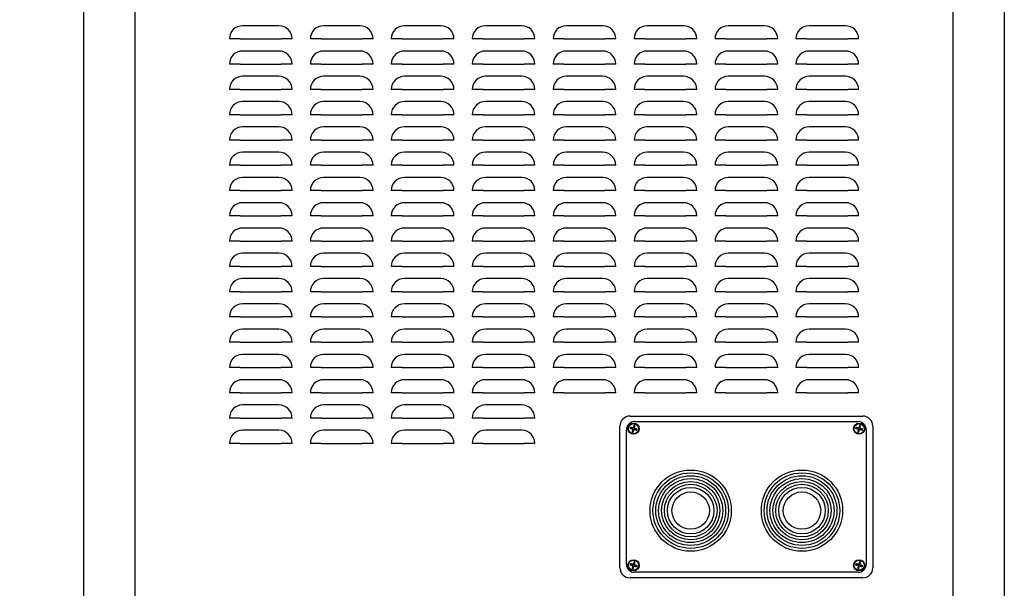
# Model space of a CAD drawing. Extents: x -1680 to 5540, y 4164 to 8974.
# Drawn here: x 1662 to 2635, y 7402 to 7964 of the extents above; entities that cross this region are included whole.
import ezdxf

# ---------------------------------------------------------------- set-up
doc = ezdxf.new("R2010")
doc.units = 0
doc.header["$LTSCALE"] = 10
doc.header["$MEASUREMENT"] = 0
doc.layers.get('0').update_dxf_attribs({"color": 40, "linetype": 'CONTINUOUS'})
doc.layers.get('DEFPOINTS').update_dxf_attribs({"linetype": 'CONTINUOUS'})
doc.layers.add('1', color=7, linetype='CONTINUOUS')
doc.layers.add('5', color=4, linetype='CONTINUOUS')
doc.styles.add('ROMANS', font='romans.shx', dxfattribs={"height": 50})
doc.dimstyles.new('ROMANS', dxfattribs={"dimtxt": 50, "dimasz": 50, "dimexe": 30, "dimexo": 30, "dimgap": 20, "dimtad": 1, "dimdec": 1, "dimdsep": 46, "dimtxsty": 'ROMANS', "dimcen": -6.5, "dimclrd": 4, "dimclre": 4, "dimclrt": 2, "dimadec": 0, "dimazin": 0, "dimtfac": 0.625, "dimtdec": 4, "dimtmove": 0, "dimatfit": 3, "dimfxl": 1, "dimtvp": 0.8, "dimtolj": 1, "dimtzin": 0, "dimarcsym": 0})

# ---------------------------------------------------------------- blocks, each defined once
blk = doc.blocks.new('*D18')
at = {"color": 4, "linetype": 'ByBlock', "transparency": 16777216}
for p, q in [((973.18, 3854.04), (816.33, 3854.04)), ((846.33, 3804.04), (846.33, 2763.54)), ((933.58, 2713.54), (816.33, 2713.54))]:
    blk.add_line(p, q, dxfattribs=at)
for points in [[(837.99, 3804.04), (854.66, 3804.04), (846.33, 3854.04)], [(837.99, 2763.54), (854.66, 2763.54), (846.33, 2713.54)]]:
    blk.add_solid(points, dxfattribs=at)
at = {"layer": 'DEFPOINTS', "color": 0, "linetype": 'ByBlock', "transparency": 16777216}
for p in [(1003.18, 3854.04), (846.33, 2713.54), (963.58, 2713.54)]:
    blk.add_point(p, dxfattribs=at)
at = {"color": 2, "linetype": 'ByBlock', "transparency": 16777216, "insert": (801.33, 3283.79), "char_height": 50, "attachment_point": 5, "rotation": 90, "style": 'ROMANS'}
blk.add_mtext('\\A1;1140.5', dxfattribs=at)

msp = doc.modelspace()

# ---------------------------------------------------------------- linework, layer by layer
at = {"layer": '1'}
for p, q in [((1725.2, 7276.86), (1725.2, 8334.86)), ((1775.7, 8334.86), (1775.7, 7278.36)), ((2584.7, 7278.86), (2584.7, 8334.86)), ((2635.2, 8334.86), (2635.2, 7276.86)), ((1918.2, 7957.83), (1882.2, 7957.83)), ((1998.2, 7957.83), (1962.2, 7957.83)), ((2078.2, 7957.83), (2042.2, 7957.83)), ((2158.2, 7957.83), (2122.2, 7957.83)), ((2238.2, 7957.83), (2202.2, 7957.83)), ((2318.2, 7957.83), (2282.2, 7957.83)), ((2398.2, 7957.83), (2362.2, 7957.83)), ((2478.2, 7957.83), (2442.2, 7957.83)), ((1879.95, 7944.86), (1869.22, 7944.86)), ((1879.95, 7944.86), (1920.45, 7944.86)), ((1931.18, 7944.86), (1920.45, 7944.86)), ((1959.95, 7944.86), (1949.22, 7944.86)), ((1959.95, 7944.86), (2000.45, 7944.86)), ((2011.18, 7944.86), (2000.45, 7944.86)), ((2039.95, 7944.86), (2029.22, 7944.86)), ((2039.95, 7944.86), (2080.45, 7944.86)), ((2091.18, 7944.86), (2080.45, 7944.86)), ((2119.95, 7944.86), (2109.22, 7944.86)), ((2119.95, 7944.86), (2160.45, 7944.86)), ((2171.18, 7944.86), (2160.45, 7944.86)), ((2199.95, 7944.86), (2189.22, 7944.86)), ((2199.95, 7944.86), (2240.45, 7944.86)), ((2251.18, 7944.86), (2240.45, 7944.86)), ((2279.95, 7944.86), (2269.22, 7944.86)), ((2279.95, 7944.86), (2320.45, 7944.86)), ((2331.18, 7944.86), (2320.45, 7944.86)), ((2359.95, 7944.86), (2349.22, 7944.86)), ((2359.95, 7944.86), (2400.45, 7944.86)), ((2411.18, 7944.86), (2400.45, 7944.86)), ((2439.95, 7944.86), (2429.22, 7944.86)), ((2439.95, 7944.86), (2480.45, 7944.86)), ((2491.18, 7944.86), (2480.45, 7944.86)), ((1918.2, 7932.83), (1882.2, 7932.83)), ((1998.2, 7932.83), (1962.2, 7932.83)), ((2078.2, 7932.83), (2042.2, 7932.83)), ((2158.2, 7932.83), (2122.2, 7932.83)), ((2238.2, 7932.83), (2202.2, 7932.83)), ((2318.2, 7932.83), (2282.2, 7932.83)), ((2398.2, 7932.83), (2362.2, 7932.83)), ((2478.2, 7932.83), (2442.2, 7932.83)), ((1879.95, 7919.86), (1869.22, 7919.86)), ((1879.95, 7919.86), (1920.45, 7919.86)), ((1931.18, 7919.86), (1920.45, 7919.86)), ((1959.95, 7919.86), (1949.22, 7919.86)), ((1959.95, 7919.86), (2000.45, 7919.86)), ((2011.18, 7919.86), (2000.45, 7919.86)), ((2039.95, 7919.86), (2029.22, 7919.86)), ((2039.95, 7919.86), (2080.45, 7919.86)), ((2091.18, 7919.86), (2080.45, 7919.86)), ((2119.95, 7919.86), (2109.22, 7919.86)), ((2119.95, 7919.86), (2160.45, 7919.86)), ((2171.18, 7919.86), (2160.45, 7919.86)), ((2199.95, 7919.86), (2189.22, 7919.86)), ((2199.95, 7919.86), (2240.45, 7919.86)), ((2251.18, 7919.86), (2240.45, 7919.86)), ((2279.95, 7919.86), (2269.22, 7919.86)), ((2279.95, 7919.86), (2320.45, 7919.86)), ((2331.18, 7919.86), (2320.45, 7919.86)), ((2359.95, 7919.86), (2349.22, 7919.86)), ((2359.95, 7919.86), (2400.45, 7919.86)), ((2411.18, 7919.86), (2400.45, 7919.86)), ((2439.95, 7919.86), (2429.22, 7919.86)), ((2439.95, 7919.86), (2480.45, 7919.86)), ((2491.18, 7919.86), (2480.45, 7919.86)), ((1918.2, 7907.83), (1882.2, 7907.83)), ((1998.2, 7907.83), (1962.2, 7907.83)), ((2078.2, 7907.83), (2042.2, 7907.83)), ((2158.2, 7907.83), (2122.2, 7907.83)), ((2238.2, 7907.83), (2202.2, 7907.83)), ((2318.2, 7907.83), (2282.2, 7907.83)), ((2398.2, 7907.83), (2362.2, 7907.83)), ((2478.2, 7907.83), (2442.2, 7907.83)), ((1879.95, 7894.86), (1869.22, 7894.86)), ((1879.95, 7894.86), (1920.45, 7894.86)), ((1931.18, 7894.86), (1920.45, 7894.86)), ((1959.95, 7894.86), (1949.22, 7894.86)), ((1959.95, 7894.86), (2000.45, 7894.86)), ((2011.18, 7894.86), (2000.45, 7894.86)), ((2039.95, 7894.86), (2029.22, 7894.86)), ((2039.95, 7894.86), (2080.45, 7894.86)), ((2091.18, 7894.86), (2080.45, 7894.86)), ((2119.95, 7894.86), (2109.22, 7894.86)), ((2119.95, 7894.86), (2160.45, 7894.86)), ((2171.18, 7894.86), (2160.45, 7894.86)), ((2199.95, 7894.86), (2189.22, 7894.86)), ((2199.95, 7894.86), (2240.45, 7894.86)), ((2251.18, 7894.86), (2240.45, 7894.86)), ((2279.95, 7894.86), (2269.22, 7894.86)), ((2279.95, 7894.86), (2320.45, 7894.86)), ((2331.18, 7894.86), (2320.45, 7894.86)), ((2359.95, 7894.86), (2349.22, 7894.86)), ((2359.95, 7894.86), (2400.45, 7894.86)), ((2411.18, 7894.86), (2400.45, 7894.86)), ((2439.95, 7894.86), (2429.22, 7894.86)), ((2439.95, 7894.86), (2480.45, 7894.86)), ((2491.18, 7894.86), (2480.45, 7894.86)), ((1918.2, 7882.83), (1882.2, 7882.83)), ((1998.2, 7882.83), (1962.2, 7882.83)), ((2078.2, 7882.83), (2042.2, 7882.83)), ((2158.2, 7882.83), (2122.2, 7882.83)), ((2238.2, 7882.83), (2202.2, 7882.83)), ((2318.2, 7882.83), (2282.2, 7882.83)), ((2398.2, 7882.83), (2362.2, 7882.83)), ((2478.2, 7882.83), (2442.2, 7882.83)), ((1879.95, 7869.86), (1869.22, 7869.86)), ((1879.95, 7869.86), (1920.45, 7869.86)), ((1931.18, 7869.86), (1920.45, 7869.86)), ((1959.95, 7869.86), (1949.22, 7869.86)), ((1959.95, 7869.86), (2000.45, 7869.86)), ((2011.18, 7869.86), (2000.45, 7869.86)), ((2039.95, 7869.86), (2029.22, 7869.86)), ((2039.95, 7869.86), (2080.45, 7869.86)), ((2091.18, 7869.86), (2080.45, 7869.86)), ((2119.95, 7869.86), (2109.22, 7869.86)), ((2119.95, 7869.86), (2160.45, 7869.86)), ((2171.18, 7869.86), (2160.45, 7869.86)), ((2199.95, 7869.86), (2189.22, 7869.86)), ((2199.95, 7869.86), (2240.45, 7869.86)), ((2251.18, 7869.86), (2240.45, 7869.86)), ((2279.95, 7869.86), (2269.22, 7869.86)), ((2279.95, 7869.86), (2320.45, 7869.86)), ((2331.18, 7869.86), (2320.45, 7869.86)), ((2359.95, 7869.86), (2349.22, 7869.86)), ((2359.95, 7869.86), (2400.45, 7869.86)), ((2411.18, 7869.86), (2400.45, 7869.86)), ((2439.95, 7869.86), (2429.22, 7869.86)), ((2439.95, 7869.86), (2480.45, 7869.86)), ((2491.18, 7869.86), (2480.45, 7869.86)), ((1918.2, 7857.83), (1882.2, 7857.83)), ((1998.2, 7857.83), (1962.2, 7857.83)), ((2078.2, 7857.83), (2042.2, 7857.83)), ((2158.2, 7857.83), (2122.2, 7857.83)), ((2238.2, 7857.83), (2202.2, 7857.83)), ((2318.2, 7857.83), (2282.2, 7857.83)), ((2398.2, 7857.83), (2362.2, 7857.83)), ((2478.2, 7857.83), (2442.2, 7857.83)), ((1879.95, 7844.86), (1869.22, 7844.86)), ((1879.95, 7844.86), (1920.45, 7844.86)), ((1931.18, 7844.86), (1920.45, 7844.86)), ((1959.95, 7844.86), (1949.22, 7844.86)), ((1959.95, 7844.86), (2000.45, 7844.86)), ((2011.18, 7844.86), (2000.45, 7844.86)), ((2039.95, 7844.86), (2029.22, 7844.86)), ((2039.95, 7844.86), (2080.45, 7844.86)), ((2091.18, 7844.86), (2080.45, 7844.86)), ((2119.95, 7844.86), (2109.22, 7844.86)), ((2119.95, 7844.86), (2160.45, 7844.86)), ((2171.18, 7844.86), (2160.45, 7844.86)), ((2199.95, 7844.86), (2189.22, 7844.86)), ((2199.95, 7844.86), (2240.45, 7844.86)), ((2251.18, 7844.86), (2240.45, 7844.86)), ((2279.95, 7844.86), (2269.22, 7844.86)), ((2279.95, 7844.86), (2320.45, 7844.86)), ((2331.18, 7844.86), (2320.45, 7844.86)), ((2359.95, 7844.86), (2349.22, 7844.86)), ((2359.95, 7844.86), (2400.45, 7844.86)), ((2411.18, 7844.86), (2400.45, 7844.86)), ((2439.95, 7844.86), (2429.22, 7844.86)), ((2439.95, 7844.86), (2480.45, 7844.86)), ((2491.18, 7844.86), (2480.45, 7844.86)), ((1918.2, 7832.83), (1882.2, 7832.83)), ((1998.2, 7832.83), (1962.2, 7832.83)), ((2078.2, 7832.83), (2042.2, 7832.83)), ((2158.2, 7832.83), (2122.2, 7832.83)), ((2238.2, 7832.83), (2202.2, 7832.83)), ((2318.2, 7832.83), (2282.2, 7832.83)), ((2398.2, 7832.83), (2362.2, 7832.83)), ((2478.2, 7832.83), (2442.2, 7832.83)), ((1879.95, 7819.86), (1869.22, 7819.86)), ((1879.95, 7819.86), (1920.45, 7819.86)), ((1931.18, 7819.86), (1920.45, 7819.86)), ((1959.95, 7819.86), (1949.22, 7819.86)), ((1959.95, 7819.86), (2000.45, 7819.86)), ((2011.18, 7819.86), (2000.45, 7819.86)), ((2039.95, 7819.86), (2029.22, 7819.86)), ((2039.95, 7819.86), (2080.45, 7819.86)), ((2091.18, 7819.86), (2080.45, 7819.86)), ((2119.95, 7819.86), (2109.22, 7819.86)), ((2119.95, 7819.86), (2160.45, 7819.86)), ((2171.18, 7819.86), (2160.45, 7819.86)), ((2199.95, 7819.86), (2189.22, 7819.86)), ((2199.95, 7819.86), (2240.45, 7819.86)), ((2251.18, 7819.86), (2240.45, 7819.86)), ((2279.95, 7819.86), (2269.22, 7819.86)), ((2279.95, 7819.86), (2320.45, 7819.86)), ((2331.18, 7819.86), (2320.45, 7819.86)), ((2359.95, 7819.86), (2349.22, 7819.86)), ((2359.95, 7819.86), (2400.45, 7819.86)), ((2411.18, 7819.86), (2400.45, 7819.86)), ((2439.95, 7819.86), (2429.22, 7819.86)), ((2439.95, 7819.86), (2480.45, 7819.86)), ((2491.18, 7819.86), (2480.45, 7819.86)), ((1918.2, 7807.83), (1882.2, 7807.83)), ((1998.2, 7807.83), (1962.2, 7807.83)), ((2078.2, 7807.83), (2042.2, 7807.83)), ((2158.2, 7807.83), (2122.2, 7807.83)), ((2238.2, 7807.83), (2202.2, 7807.83)), ((2318.2, 7807.83), (2282.2, 7807.83)), ((2398.2, 7807.83), (2362.2, 7807.83)), ((2478.2, 7807.83), (2442.2, 7807.83)), ((1879.95, 7794.86), (1869.22, 7794.86)), ((1879.95, 7794.86), (1920.45, 7794.86)), ((1931.18, 7794.86), (1920.45, 7794.86)), ((1959.95, 7794.86), (1949.22, 7794.86)), ((1959.95, 7794.86), (2000.45, 7794.86)), ((2011.18, 7794.86), (2000.45, 7794.86)), ((2039.95, 7794.86), (2029.22, 7794.86)), ((2039.95, 7794.86), (2080.45, 7794.86)), ((2091.18, 7794.86), (2080.45, 7794.86)), ((2119.95, 7794.86), (2109.22, 7794.86)), ((2119.95, 7794.86), (2160.45, 7794.86)), ((2171.18, 7794.86), (2160.45, 7794.86)), ((2199.95, 7794.86), (2189.22, 7794.86)), ((2199.95, 7794.86), (2240.45, 7794.86)), ((2251.18, 7794.86), (2240.45, 7794.86)), ((2279.95, 7794.86), (2269.22, 7794.86)), ((2279.95, 7794.86), (2320.45, 7794.86)), ((2331.18, 7794.86), (2320.45, 7794.86)), ((2359.95, 7794.86), (2349.22, 7794.86)), ((2359.95, 7794.86), (2400.45, 7794.86)), ((2411.18, 7794.86), (2400.45, 7794.86)), ((2439.95, 7794.86), (2429.22, 7794.86)), ((2439.95, 7794.86), (2480.45, 7794.86)), ((2491.18, 7794.86), (2480.45, 7794.86)), ((1918.2, 7782.83), (1882.2, 7782.83)), ((1998.2, 7782.83), (1962.2, 7782.83)), ((2078.2, 7782.83), (2042.2, 7782.83)), ((2158.2, 7782.83), (2122.2, 7782.83)), ((2238.2, 7782.83), (2202.2, 7782.83)), ((2318.2, 7782.83), (2282.2, 7782.83)), ((2398.2, 7782.83), (2362.2, 7782.83)), ((2478.2, 7782.83), (2442.2, 7782.83)), ((1879.95, 7769.86), (1869.22, 7769.86)), ((1879.95, 7769.86), (1920.45, 7769.86)), ((1931.18, 7769.86), (1920.45, 7769.86)), ((1959.95, 7769.86), (1949.22, 7769.86)), ((1959.95, 7769.86), (2000.45, 7769.86)), ((2011.18, 7769.86), (2000.45, 7769.86)), ((2039.95, 7769.86), (2029.22, 7769.86)), ((2039.95, 7769.86), (2080.45, 7769.86)), ((2091.18, 7769.86), (2080.45, 7769.86)), ((2119.95, 7769.86), (2109.22, 7769.86)), ((2119.95, 7769.86), (2160.45, 7769.86)), ((2171.18, 7769.86), (2160.45, 7769.86)), ((2199.95, 7769.86), (2189.22, 7769.86)), ((2199.95, 7769.86), (2240.45, 7769.86)), ((2251.18, 7769.86), (2240.45, 7769.86)), ((2279.95, 7769.86), (2269.22, 7769.86)), ((2279.95, 7769.86), (2320.45, 7769.86)), ((2331.18, 7769.86), (2320.45, 7769.86)), ((2359.95, 7769.86), (2349.22, 7769.86)), ((2359.95, 7769.86), (2400.45, 7769.86)), ((2411.18, 7769.86), (2400.45, 7769.86)), ((2439.95, 7769.86), (2429.22, 7769.86)), ((2439.95, 7769.86), (2480.45, 7769.86)), ((2491.18, 7769.86), (2480.45, 7769.86)), ((1918.2, 7757.83), (1882.2, 7757.83)), ((1998.2, 7757.83), (1962.2, 7757.83)), ((2078.2, 7757.83), (2042.2, 7757.83)), ((2158.2, 7757.83), (2122.2, 7757.83)), ((2238.2, 7757.83), (2202.2, 7757.83)), ((2318.2, 7757.83), (2282.2, 7757.83)), ((2398.2, 7757.83), (2362.2, 7757.83)), ((2478.2, 7757.83), (2442.2, 7757.83)), ((1879.95, 7744.86), (1869.22, 7744.86)), ((1879.95, 7744.86), (1920.45, 7744.86)), ((1931.18, 7744.86), (1920.45, 7744.86)), ((1959.95, 7744.86), (1949.22, 7744.86)), ((1959.95, 7744.86), (2000.45, 7744.86)), ((2011.18, 7744.86), (2000.45, 7744.86)), ((2039.95, 7744.86), (2029.22, 7744.86)), ((2039.95, 7744.86), (2080.45, 7744.86)), ((2091.18, 7744.86), (2080.45, 7744.86)), ((2119.95, 7744.86), (2109.22, 7744.86)), ((2119.95, 7744.86), (2160.45, 7744.86)), ((2171.18, 7744.86), (2160.45, 7744.86)), ((2199.95, 7744.86), (2189.22, 7744.86)), ((2199.95, 7744.86), (2240.45, 7744.86)), ((2251.18, 7744.86), (2240.45, 7744.86)), ((2279.95, 7744.86), (2269.22, 7744.86)), ((2279.95, 7744.86), (2320.45, 7744.86)), ((2331.18, 7744.86), (2320.45, 7744.86)), ((2359.95, 7744.86), (2349.22, 7744.86)), ((2359.95, 7744.86), (2400.45, 7744.86)), ((2411.18, 7744.86), (2400.45, 7744.86)), ((2439.95, 7744.86), (2429.22, 7744.86)), ((2439.95, 7744.86), (2480.45, 7744.86)), ((2491.18, 7744.86), (2480.45, 7744.86)), ((1918.2, 7732.83), (1882.2, 7732.83)), ((1998.2, 7732.83), (1962.2, 7732.83)), ((2078.2, 7732.83), (2042.2, 7732.83)), ((2158.2, 7732.83), (2122.2, 7732.83)), ((2238.2, 7732.83), (2202.2, 7732.83)), ((2318.2, 7732.83), (2282.2, 7732.83)), ((2398.2, 7732.83), (2362.2, 7732.83)), ((2478.2, 7732.83), (2442.2, 7732.83)), ((1879.95, 7719.86), (1869.22, 7719.86)), ((1879.95, 7719.86), (1920.45, 7719.86)), ((1931.18, 7719.86), (1920.45, 7719.86)), ((1959.95, 7719.86), (1949.22, 7719.86)), ((1959.95, 7719.86), (2000.45, 7719.86)), ((2011.18, 7719.86), (2000.45, 7719.86)), ((2039.95, 7719.86), (2029.22, 7719.86)), ((2039.95, 7719.86), (2080.45, 7719.86)), ((2091.18, 7719.86), (2080.45, 7719.86)), ((2119.95, 7719.86), (2109.22, 7719.86)), ((2119.95, 7719.86), (2160.45, 7719.86)), ((2171.18, 7719.86), (2160.45, 7719.86)), ((2199.95, 7719.86), (2189.22, 7719.86)), ((2199.95, 7719.86), (2240.45, 7719.86)), ((2251.18, 7719.86), (2240.45, 7719.86)), ((2279.95, 7719.86), (2269.22, 7719.86)), ((2279.95, 7719.86), (2320.45, 7719.86)), ((2331.18, 7719.86), (2320.45, 7719.86)), ((2359.95, 7719.86), (2349.22, 7719.86)), ((2359.95, 7719.86), (2400.45, 7719.86)), ((2411.18, 7719.86), (2400.45, 7719.86)), ((2439.95, 7719.86), (2429.22, 7719.86)), ((2439.95, 7719.86), (2480.45, 7719.86)), ((2491.18, 7719.86), (2480.45, 7719.86)), ((1918.2, 7707.83), (1882.2, 7707.83)), ((1998.2, 7707.83), (1962.2, 7707.83)), ((2078.2, 7707.83), (2042.2, 7707.83)), ((2158.2, 7707.83), (2122.2, 7707.83)), ((2238.2, 7707.83), (2202.2, 7707.83)), ((2318.2, 7707.83), (2282.2, 7707.83)), ((2398.2, 7707.83), (2362.2, 7707.83)), ((2478.2, 7707.83), (2442.2, 7707.83)), ((1879.95, 7694.86), (1869.22, 7694.86)), ((1879.95, 7694.86), (1920.45, 7694.86)), ((1931.18, 7694.86), (1920.45, 7694.86)), ((1959.95, 7694.86), (1949.22, 7694.86)), ((1959.95, 7694.86), (2000.45, 7694.86)), ((2011.18, 7694.86), (2000.45, 7694.86)), ((2039.95, 7694.86), (2029.22, 7694.86)), ((2039.95, 7694.86), (2080.45, 7694.86)), ((2091.18, 7694.86), (2080.45, 7694.86)), ((2119.95, 7694.86), (2109.22, 7694.86)), ((2119.95, 7694.86), (2160.45, 7694.86)), ((2171.18, 7694.86), (2160.45, 7694.86)), ((2199.95, 7694.86), (2189.22, 7694.86)), ((2199.95, 7694.86), (2240.45, 7694.86)), ((2251.18, 7694.86), (2240.45, 7694.86)), ((2279.95, 7694.86), (2269.22, 7694.86)), ((2279.95, 7694.86), (2320.45, 7694.86)), ((2331.18, 7694.86), (2320.45, 7694.86)), ((2359.95, 7694.86), (2349.22, 7694.86)), ((2359.95, 7694.86), (2400.45, 7694.86)), ((2411.18, 7694.86), (2400.45, 7694.86)), ((2439.95, 7694.86), (2429.22, 7694.86)), ((2439.95, 7694.86), (2480.45, 7694.86)), ((2491.18, 7694.86), (2480.45, 7694.86)), ((1918.2, 7682.83), (1882.2, 7682.83)), ((1998.2, 7682.83), (1962.2, 7682.83)), ((2078.2, 7682.83), (2042.2, 7682.83)), ((2158.2, 7682.83), (2122.2, 7682.83)), ((2238.2, 7682.83), (2202.2, 7682.83)), ((2318.2, 7682.83), (2282.2, 7682.83)), ((2398.2, 7682.83), (2362.2, 7682.83)), ((2478.2, 7682.83), (2442.2, 7682.83)), ((1879.95, 7669.86), (1869.22, 7669.86)), ((1879.95, 7669.86), (1920.45, 7669.86)), ((1931.18, 7669.86), (1920.45, 7669.86)), ((1959.95, 7669.86), (1949.22, 7669.86)), ((1959.95, 7669.86), (2000.45, 7669.86)), ((2011.18, 7669.86), (2000.45, 7669.86)), ((2039.95, 7669.86), (2029.22, 7669.86)), ((2039.95, 7669.86), (2080.45, 7669.86)), ((2091.18, 7669.86), (2080.45, 7669.86)), ((2119.95, 7669.86), (2109.22, 7669.86)), ((2119.95, 7669.86), (2160.45, 7669.86)), ((2171.18, 7669.86), (2160.45, 7669.86)), ((2199.95, 7669.86), (2189.22, 7669.86)), ((2199.95, 7669.86), (2240.45, 7669.86)), ((2251.18, 7669.86), (2240.45, 7669.86)), ((2279.95, 7669.86), (2269.22, 7669.86)), ((2279.95, 7669.86), (2320.45, 7669.86)), ((2331.18, 7669.86), (2320.45, 7669.86)), ((2359.95, 7669.86), (2349.22, 7669.86)), ((2359.95, 7669.86), (2400.45, 7669.86)), ((2411.18, 7669.86), (2400.45, 7669.86)), ((2439.95, 7669.86), (2429.22, 7669.86)), ((2439.95, 7669.86), (2480.45, 7669.86)), ((2491.18, 7669.86), (2480.45, 7669.86)), ((1918.2, 7657.83), (1882.2, 7657.83)), ((1998.2, 7657.83), (1962.2, 7657.83)), ((2078.2, 7657.83), (2042.2, 7657.83)), ((2158.2, 7657.83), (2122.2, 7657.83)), ((2238.2, 7657.83), (2202.2, 7657.83)), ((2318.2, 7657.83), (2282.2, 7657.83)), ((2398.2, 7657.83), (2362.2, 7657.83)), ((2478.2, 7657.83), (2442.2, 7657.83)), ((1879.95, 7644.86), (1869.22, 7644.86)), ((1879.95, 7644.86), (1920.45, 7644.86)), ((1931.18, 7644.86), (1920.45, 7644.86)), ((1959.95, 7644.86), (1949.22, 7644.86)), ((1959.95, 7644.86), (2000.45, 7644.86)), ((2011.18, 7644.86), (2000.45, 7644.86)), ((2039.95, 7644.86), (2029.22, 7644.86)), ((2039.95, 7644.86), (2080.45, 7644.86)), ((2091.18, 7644.86), (2080.45, 7644.86)), ((2119.95, 7644.86), (2109.22, 7644.86)), ((2119.95, 7644.86), (2160.45, 7644.86)), ((2171.18, 7644.86), (2160.45, 7644.86)), ((2199.95, 7644.86), (2189.22, 7644.86)), ((2199.95, 7644.86), (2240.45, 7644.86)), ((2251.18, 7644.86), (2240.45, 7644.86)), ((2279.95, 7644.86), (2269.22, 7644.86)), ((2279.95, 7644.86), (2320.45, 7644.86)), ((2331.18, 7644.86), (2320.45, 7644.86)), ((2359.95, 7644.86), (2349.22, 7644.86)), ((2359.95, 7644.86), (2400.45, 7644.86)), ((2411.18, 7644.86), (2400.45, 7644.86)), ((2439.95, 7644.86), (2429.22, 7644.86)), ((2439.95, 7644.86), (2480.45, 7644.86)), ((2491.18, 7644.86), (2480.45, 7644.86)), ((1918.2, 7632.83), (1882.2, 7632.83)), ((1998.2, 7632.83), (1962.2, 7632.83)), ((2078.2, 7632.83), (2042.2, 7632.83)), ((2158.2, 7632.83), (2122.2, 7632.83)), ((2238.2, 7632.83), (2202.2, 7632.83)), ((2318.2, 7632.83), (2282.2, 7632.83)), ((2398.2, 7632.83), (2362.2, 7632.83)), ((2478.2, 7632.83), (2442.2, 7632.83)), ((1879.95, 7619.86), (1869.22, 7619.86)), ((1879.95, 7619.86), (1920.45, 7619.86)), ((1931.18, 7619.86), (1920.45, 7619.86)), ((1959.95, 7619.86), (1949.22, 7619.86)), ((1959.95, 7619.86), (2000.45, 7619.86)), ((2011.18, 7619.86), (2000.45, 7619.86)), ((2039.95, 7619.86), (2029.22, 7619.86)), ((2039.95, 7619.86), (2080.45, 7619.86)), ((2091.18, 7619.86), (2080.45, 7619.86)), ((2119.95, 7619.86), (2109.22, 7619.86)), ((2119.95, 7619.86), (2160.45, 7619.86)), ((2171.18, 7619.86), (2160.45, 7619.86)), ((2199.95, 7619.86), (2189.22, 7619.86)), ((2199.95, 7619.86), (2240.45, 7619.86)), ((2251.18, 7619.86), (2240.45, 7619.86)), ((2279.95, 7619.86), (2269.22, 7619.86)), ((2279.95, 7619.86), (2320.45, 7619.86)), ((2331.18, 7619.86), (2320.45, 7619.86)), ((2359.95, 7619.86), (2349.22, 7619.86)), ((2359.95, 7619.86), (2400.45, 7619.86)), ((2411.18, 7619.86), (2400.45, 7619.86)), ((2439.95, 7619.86), (2429.22, 7619.86)), ((2439.95, 7619.86), (2480.45, 7619.86)), ((2491.18, 7619.86), (2480.45, 7619.86)), ((1918.2, 7607.83), (1882.2, 7607.83)), ((1998.2, 7607.83), (1962.2, 7607.83)), ((2078.2, 7607.83), (2042.2, 7607.83)), ((2158.2, 7607.83), (2122.2, 7607.83)), ((2238.2, 7607.83), (2202.2, 7607.83)), ((2318.2, 7607.83), (2282.2, 7607.83)), ((2398.2, 7607.83), (2362.2, 7607.83)), ((2478.2, 7607.83), (2442.2, 7607.83)), ((1879.95, 7594.86), (1869.22, 7594.86)), ((1879.95, 7594.86), (1920.45, 7594.86)), ((1931.18, 7594.86), (1920.45, 7594.86)), ((1959.95, 7594.86), (1949.22, 7594.86)), ((1959.95, 7594.86), (2000.45, 7594.86)), ((2011.18, 7594.86), (2000.45, 7594.86)), ((2039.95, 7594.86), (2029.22, 7594.86)), ((2039.95, 7594.86), (2080.45, 7594.86)), ((2091.18, 7594.86), (2080.45, 7594.86)), ((2119.95, 7594.86), (2109.22, 7594.86)), ((2119.95, 7594.86), (2160.45, 7594.86)), ((2171.18, 7594.86), (2160.45, 7594.86)), ((2199.95, 7594.86), (2189.22, 7594.86)), ((2199.95, 7594.86), (2240.45, 7594.86)), ((2251.18, 7594.86), (2240.45, 7594.86)), ((2279.95, 7594.86), (2269.22, 7594.86)), ((2279.95, 7594.86), (2320.45, 7594.86)), ((2331.18, 7594.86), (2320.45, 7594.86)), ((2359.95, 7594.86), (2349.22, 7594.86)), ((2359.95, 7594.86), (2400.45, 7594.86)), ((2411.18, 7594.86), (2400.45, 7594.86)), ((2439.95, 7594.86), (2429.22, 7594.86)), ((2439.95, 7594.86), (2480.45, 7594.86)), ((2491.18, 7594.86), (2480.45, 7594.86)), ((1918.2, 7582.83), (1882.2, 7582.83)), ((1998.2, 7582.83), (1962.2, 7582.83)), ((2078.2, 7582.83), (2042.2, 7582.83)), ((2158.2, 7582.83), (2122.2, 7582.83)), ((1879.95, 7569.86), (1869.22, 7569.86)), ((1879.95, 7569.86), (1920.45, 7569.86)), ((1931.18, 7569.86), (1920.45, 7569.86)), ((1959.95, 7569.86), (1949.22, 7569.86)), ((1959.95, 7569.86), (2000.45, 7569.86)), ((2011.18, 7569.86), (2000.45, 7569.86)), ((2039.95, 7569.86), (2029.22, 7569.86)), ((2039.95, 7569.86), (2080.45, 7569.86)), ((2091.18, 7569.86), (2080.45, 7569.86)), ((2119.95, 7569.86), (2109.22, 7569.86)), ((2119.95, 7569.86), (2160.45, 7569.86)), ((2171.18, 7569.86), (2160.45, 7569.86)), ((2265.2, 7571.86), (2495.2, 7571.86)), ((2269.7, 7566.36), (2490.7, 7566.36)), ((1918.2, 7557.83), (1882.2, 7557.83)), ((1998.2, 7557.83), (1962.2, 7557.83)), ((2078.2, 7557.83), (2042.2, 7557.83)), ((2158.2, 7557.83), (2122.2, 7557.83)), ((2255.2, 7421.86), (2255.2, 7561.86)), ((2261.7, 7425.36), (2261.7, 7558.36)), ((2498.7, 7558.36), (2498.7, 7425.36)), ((2505.2, 7561.86), (2505.2, 7421.86)), ((1879.95, 7544.86), (1869.22, 7544.86)), ((1879.95, 7544.86), (1920.45, 7544.86)), ((1931.18, 7544.86), (1920.45, 7544.86)), ((1959.95, 7544.86), (1949.22, 7544.86)), ((1959.95, 7544.86), (2000.45, 7544.86)), ((2011.18, 7544.86), (2000.45, 7544.86)), ((2039.95, 7544.86), (2029.22, 7544.86)), ((2039.95, 7544.86), (2080.45, 7544.86)), ((2091.18, 7544.86), (2080.45, 7544.86)), ((2119.95, 7544.86), (2109.22, 7544.86)), ((2119.95, 7544.86), (2160.45, 7544.86)), ((2171.18, 7544.86), (2160.45, 7544.86)), ((2490.7, 7417.36), (2269.7, 7417.36)), ((2495.2, 7411.86), (2265.2, 7411.86))]:
    msp.add_line(p, q, dxfattribs=at)
at = {"layer": '1', "flags": 128}
for points in [[(2269.16, 7562.86), (2269.06, 7562.5), (2268.96, 7562.15), (2268.86, 7561.79), (2268.76, 7561.42), (2268.66, 7561.06), (2268.56, 7560.7), (2268.45, 7560.34), (2268.35, 7559.97)], [(2270.13, 7562.59), (2270.01, 7562.63), (2269.89, 7562.66), (2269.77, 7562.69), (2269.65, 7562.73), (2269.53, 7562.76), (2269.4, 7562.79), (2269.28, 7562.83), (2269.16, 7562.86)], [(2269.32, 7559.7), (2269.42, 7560.07), (2269.52, 7560.43), (2269.62, 7560.79), (2269.72, 7561.15), (2269.82, 7561.52), (2269.93, 7561.88), (2270.03, 7562.23), (2270.13, 7562.59)], [(2492.16, 7562.86), (2492.06, 7562.5), (2491.96, 7562.15), (2491.86, 7561.79), (2491.76, 7561.42), (2491.66, 7561.06), (2491.56, 7560.7), (2491.45, 7560.34), (2491.35, 7559.97)], [(2493.13, 7562.59), (2493.01, 7562.63), (2492.89, 7562.66), (2492.77, 7562.69), (2492.65, 7562.73), (2492.53, 7562.76), (2492.4, 7562.79), (2492.28, 7562.83), (2492.16, 7562.86)], [(2492.32, 7559.7), (2492.42, 7560.07), (2492.52, 7560.43), (2492.62, 7560.79), (2492.72, 7561.15), (2492.82, 7561.52), (2492.93, 7561.88), (2493.03, 7562.23), (2493.13, 7562.59)], [(2265.46, 7560.79), (2265.43, 7560.67), (2265.4, 7560.55), (2265.36, 7560.42), (2265.33, 7560.3), (2265.3, 7560.18), (2265.26, 7560.06), (2265.23, 7559.94), (2265.19, 7559.82)], [(2265.19, 7559.82), (2265.55, 7559.72), (2265.91, 7559.62), (2266.27, 7559.52), (2266.63, 7559.42), (2266.99, 7559.32), (2267.36, 7559.22), (2267.72, 7559.11), (2268.08, 7559.01)], [(2268.35, 7559.97), (2267.99, 7560.08), (2267.63, 7560.18), (2267.26, 7560.28), (2266.9, 7560.38), (2266.54, 7560.48), (2266.18, 7560.58), (2265.82, 7560.69), (2265.46, 7560.79)], [(2268.08, 7559.01), (2267.98, 7558.65), (2267.88, 7558.28), (2267.78, 7557.92), (2267.67, 7557.56), (2267.57, 7557.2), (2267.47, 7556.84), (2267.37, 7556.48), (2267.27, 7556.12)], [(2267.27, 7556.12), (2267.39, 7556.09), (2267.51, 7556.06), (2267.63, 7556.02), (2267.75, 7555.99), (2267.87, 7555.95), (2267.99, 7555.92), (2268.11, 7555.89), (2268.23, 7555.85)], [(2268.23, 7555.85), (2268.33, 7556.21), (2268.43, 7556.57), (2268.54, 7556.93), (2268.64, 7557.29), (2268.74, 7557.65), (2268.84, 7558.01), (2268.94, 7558.38), (2269.04, 7558.74)], [(2269.04, 7558.74), (2269.41, 7558.64), (2269.77, 7558.54), (2270.13, 7558.43), (2270.5, 7558.33), (2270.86, 7558.23), (2271.22, 7558.13), (2271.58, 7558.03), (2271.93, 7557.93)], [(2272.2, 7558.89), (2271.85, 7558.99), (2271.49, 7559.09), (2271.13, 7559.19), (2270.77, 7559.3), (2270.4, 7559.4), (2270.04, 7559.5), (2269.68, 7559.6), (2269.32, 7559.7)], [(2271.93, 7557.93), (2271.97, 7558.05), (2272, 7558.17), (2272.03, 7558.29), (2272.07, 7558.41), (2272.1, 7558.53), (2272.14, 7558.65), (2272.17, 7558.77), (2272.2, 7558.89)], [(2488.46, 7560.79), (2488.43, 7560.67), (2488.4, 7560.55), (2488.36, 7560.42), (2488.33, 7560.3), (2488.3, 7560.18), (2488.26, 7560.06), (2488.23, 7559.94), (2488.19, 7559.82)], [(2488.19, 7559.82), (2488.55, 7559.72), (2488.91, 7559.62), (2489.27, 7559.52), (2489.63, 7559.42), (2489.99, 7559.32), (2490.36, 7559.22), (2490.72, 7559.11), (2491.08, 7559.01)], [(2491.35, 7559.97), (2490.99, 7560.08), (2490.63, 7560.18), (2490.26, 7560.28), (2489.9, 7560.38), (2489.54, 7560.48), (2489.18, 7560.58), (2488.82, 7560.69), (2488.46, 7560.79)], [(2491.08, 7559.01), (2490.98, 7558.65), (2490.88, 7558.28), (2490.78, 7557.92), (2490.67, 7557.56), (2490.57, 7557.2), (2490.47, 7556.84), (2490.37, 7556.48), (2490.27, 7556.12)], [(2490.27, 7556.12), (2490.39, 7556.09), (2490.51, 7556.06), (2490.63, 7556.02), (2490.75, 7555.99), (2490.87, 7555.95), (2490.99, 7555.92), (2491.11, 7555.89), (2491.23, 7555.85)], [(2491.23, 7555.85), (2491.33, 7556.21), (2491.43, 7556.57), (2491.54, 7556.93), (2491.64, 7557.29), (2491.74, 7557.65), (2491.84, 7558.01), (2491.94, 7558.38), (2492.04, 7558.74)], [(2492.04, 7558.74), (2492.41, 7558.64), (2492.77, 7558.54), (2493.13, 7558.43), (2493.5, 7558.33), (2493.86, 7558.23), (2494.22, 7558.13), (2494.58, 7558.03), (2494.93, 7557.93)], [(2495.2, 7558.89), (2494.85, 7558.99), (2494.49, 7559.09), (2494.13, 7559.19), (2493.77, 7559.3), (2493.4, 7559.4), (2493.04, 7559.5), (2492.68, 7559.6), (2492.32, 7559.7)], [(2494.93, 7557.93), (2494.97, 7558.05), (2495, 7558.17), (2495.03, 7558.29), (2495.07, 7558.41), (2495.1, 7558.53), (2495.14, 7558.65), (2495.17, 7558.77), (2495.2, 7558.89)], [(2269.16, 7427.86), (2269.06, 7427.5), (2268.96, 7427.15), (2268.86, 7426.79), (2268.76, 7426.42), (2268.66, 7426.06), (2268.56, 7425.7), (2268.45, 7425.34), (2268.35, 7424.97)], [(2270.13, 7427.59), (2270.01, 7427.63), (2269.89, 7427.66), (2269.77, 7427.69), (2269.65, 7427.73), (2269.53, 7427.76), (2269.4, 7427.79), (2269.28, 7427.83), (2269.16, 7427.86)], [(2269.32, 7424.7), (2269.42, 7425.07), (2269.52, 7425.43), (2269.62, 7425.79), (2269.72, 7426.15), (2269.82, 7426.52), (2269.93, 7426.88), (2270.03, 7427.23), (2270.13, 7427.59)], [(2492.16, 7427.86), (2492.06, 7427.5), (2491.96, 7427.15), (2491.86, 7426.79), (2491.76, 7426.42), (2491.66, 7426.06), (2491.56, 7425.7), (2491.45, 7425.34), (2491.35, 7424.97)], [(2493.13, 7427.59), (2493.01, 7427.63), (2492.89, 7427.66), (2492.77, 7427.69), (2492.65, 7427.73), (2492.53, 7427.76), (2492.4, 7427.79), (2492.28, 7427.83), (2492.16, 7427.86)], [(2492.32, 7424.7), (2492.42, 7425.07), (2492.52, 7425.43), (2492.62, 7425.79), (2492.72, 7426.15), (2492.82, 7426.52), (2492.93, 7426.88), (2493.03, 7427.23), (2493.13, 7427.59)], [(2265.46, 7425.79), (2265.43, 7425.67), (2265.4, 7425.55), (2265.36, 7425.42), (2265.33, 7425.3), (2265.3, 7425.18), (2265.26, 7425.06), (2265.23, 7424.94), (2265.19, 7424.82)], [(2265.19, 7424.82), (2265.55, 7424.72), (2265.91, 7424.62), (2266.27, 7424.52), (2266.63, 7424.42), (2266.99, 7424.32), (2267.36, 7424.22), (2267.72, 7424.11), (2268.08, 7424.01)], [(2268.35, 7424.97), (2267.99, 7425.08), (2267.63, 7425.18), (2267.26, 7425.28), (2266.9, 7425.38), (2266.54, 7425.48), (2266.18, 7425.58), (2265.82, 7425.69), (2265.46, 7425.79)], [(2268.08, 7424.01), (2267.98, 7423.65), (2267.88, 7423.28), (2267.78, 7422.92), (2267.67, 7422.56), (2267.57, 7422.2), (2267.47, 7421.84), (2267.37, 7421.48), (2267.27, 7421.12)], [(2267.27, 7421.12), (2267.39, 7421.09), (2267.51, 7421.06), (2267.63, 7421.02), (2267.75, 7420.99), (2267.87, 7420.95), (2267.99, 7420.92), (2268.11, 7420.89), (2268.23, 7420.85)], [(2268.23, 7420.85), (2268.33, 7421.21), (2268.43, 7421.57), (2268.54, 7421.93), (2268.64, 7422.29), (2268.74, 7422.65), (2268.84, 7423.01), (2268.94, 7423.38), (2269.04, 7423.74)], [(2269.04, 7423.74), (2269.41, 7423.64), (2269.77, 7423.54), (2270.13, 7423.43), (2270.5, 7423.33), (2270.86, 7423.23), (2271.22, 7423.13), (2271.58, 7423.03), (2271.93, 7422.93)], [(2272.2, 7423.89), (2271.85, 7423.99), (2271.49, 7424.09), (2271.13, 7424.19), (2270.77, 7424.3), (2270.4, 7424.4), (2270.04, 7424.5), (2269.68, 7424.6), (2269.32, 7424.7)], [(2271.93, 7422.93), (2271.97, 7423.05), (2272, 7423.17), (2272.03, 7423.29), (2272.07, 7423.41), (2272.1, 7423.53), (2272.14, 7423.65), (2272.17, 7423.77), (2272.2, 7423.89)], [(2488.46, 7425.79), (2488.43, 7425.67), (2488.4, 7425.55), (2488.36, 7425.42), (2488.33, 7425.3), (2488.3, 7425.18), (2488.26, 7425.06), (2488.23, 7424.94), (2488.19, 7424.82)], [(2488.19, 7424.82), (2488.55, 7424.72), (2488.91, 7424.62), (2489.27, 7424.52), (2489.63, 7424.42), (2489.99, 7424.32), (2490.36, 7424.22), (2490.72, 7424.11), (2491.08, 7424.01)], [(2491.35, 7424.97), (2490.99, 7425.08), (2490.63, 7425.18), (2490.26, 7425.28), (2489.9, 7425.38), (2489.54, 7425.48), (2489.18, 7425.58), (2488.82, 7425.69), (2488.46, 7425.79)], [(2491.08, 7424.01), (2490.98, 7423.65), (2490.88, 7423.28), (2490.78, 7422.92), (2490.67, 7422.56), (2490.57, 7422.2), (2490.47, 7421.84), (2490.37, 7421.48), (2490.27, 7421.12)], [(2490.27, 7421.12), (2490.39, 7421.09), (2490.51, 7421.06), (2490.63, 7421.02), (2490.75, 7420.99), (2490.87, 7420.95), (2490.99, 7420.92), (2491.11, 7420.89), (2491.23, 7420.85)], [(2491.23, 7420.85), (2491.33, 7421.21), (2491.43, 7421.57), (2491.54, 7421.93), (2491.64, 7422.29), (2491.74, 7422.65), (2491.84, 7423.01), (2491.94, 7423.38), (2492.04, 7423.74)], [(2492.04, 7423.74), (2492.41, 7423.64), (2492.77, 7423.54), (2493.13, 7423.43), (2493.5, 7423.33), (2493.86, 7423.23), (2494.22, 7423.13), (2494.58, 7423.03), (2494.93, 7422.93)], [(2495.2, 7423.89), (2494.85, 7423.99), (2494.49, 7424.09), (2494.13, 7424.19), (2493.77, 7424.3), (2493.4, 7424.4), (2493.04, 7424.5), (2492.68, 7424.6), (2492.32, 7424.7)], [(2494.93, 7422.93), (2494.97, 7423.05), (2495, 7423.17), (2495.03, 7423.29), (2495.07, 7423.41), (2495.1, 7423.53), (2495.14, 7423.65), (2495.17, 7423.77), (2495.2, 7423.89)]]:
    msp.add_lwpolyline(points, dxfattribs=at)
at = {"layer": '1'}
for centre, radius in [((2268.7, 7559.36), 5.5), ((2268.7, 7559.36), 5), ((2491.7, 7559.36), 5.5), ((2491.7, 7559.36), 5), ((2325.2, 7478.36), 40.16), ((2325.2, 7478.36), 37.33), ((2435.2, 7478.36), 40.16), ((2435.2, 7478.36), 37.33), ((2325.2, 7478.36), 34.5), ((2325.2, 7478.36), 31.67), ((2325.2, 7478.36), 28.84), ((2325.2, 7478.36), 26.01), ((2435.2, 7478.36), 34.5), ((2435.2, 7478.36), 31.67), ((2435.2, 7478.36), 28.84), ((2435.2, 7478.36), 26.01), ((2325.2, 7478.36), 23), ((2325.2, 7478.36), 18.49), ((2435.2, 7478.36), 23), ((2435.2, 7478.36), 18.49), ((2268.7, 7424.36), 5.5), ((2268.7, 7424.36), 5), ((2491.7, 7424.36), 5.5), ((2491.7, 7424.36), 5)]:
    msp.add_circle(centre, radius, dxfattribs=at)
for centre, radius, start, end in [((1882.2, 7944.86), 12.98, 90, 180), ((1918.2, 7944.86), 12.98, 0, 90), ((1962.2, 7944.86), 12.98, 90, 180), ((1998.2, 7944.86), 12.98, 0, 90), ((2042.2, 7944.86), 12.98, 90, 180), ((2078.2, 7944.86), 12.98, 0, 90), ((2122.2, 7944.86), 12.98, 90, 180), ((2158.2, 7944.86), 12.98, 0, 90), ((2202.2, 7944.86), 12.98, 90, 180), ((2238.2, 7944.86), 12.98, 0, 90), ((2282.2, 7944.86), 12.98, 90, 180), ((2318.2, 7944.86), 12.98, 0, 90), ((2362.2, 7944.86), 12.98, 90, 180), ((2398.2, 7944.86), 12.98, 0, 90), ((2442.2, 7944.86), 12.98, 90, 180), ((2478.2, 7944.86), 12.98, 0, 90), ((1882.2, 7919.86), 12.98, 90, 180), ((1918.2, 7919.86), 12.98, 0, 90), ((1962.2, 7919.86), 12.98, 90, 180), ((1998.2, 7919.86), 12.98, 0, 90), ((2042.2, 7919.86), 12.98, 90, 180), ((2078.2, 7919.86), 12.98, 0, 90), ((2122.2, 7919.86), 12.98, 90, 180), ((2158.2, 7919.86), 12.98, 0, 90), ((2202.2, 7919.86), 12.98, 90, 180), ((2238.2, 7919.86), 12.98, 0, 90), ((2282.2, 7919.86), 12.98, 90, 180), ((2318.2, 7919.86), 12.98, 0, 90), ((2362.2, 7919.86), 12.98, 90, 180), ((2398.2, 7919.86), 12.98, 0, 90), ((2442.2, 7919.86), 12.98, 90, 180), ((2478.2, 7919.86), 12.98, 0, 90), ((1882.2, 7894.86), 12.98, 90, 180), ((1918.2, 7894.86), 12.98, 0, 90), ((1962.2, 7894.86), 12.98, 90, 180), ((1998.2, 7894.86), 12.98, 0, 90), ((2042.2, 7894.86), 12.98, 90, 180), ((2078.2, 7894.86), 12.98, 0, 90), ((2122.2, 7894.86), 12.98, 90, 180), ((2158.2, 7894.86), 12.98, 0, 90), ((2202.2, 7894.86), 12.98, 90, 180), ((2238.2, 7894.86), 12.98, 0, 90), ((2282.2, 7894.86), 12.98, 90, 180), ((2318.2, 7894.86), 12.98, 0, 90), ((2362.2, 7894.86), 12.98, 90, 180), ((2398.2, 7894.86), 12.98, 0, 90), ((2442.2, 7894.86), 12.98, 90, 180), ((2478.2, 7894.86), 12.98, 0, 90), ((1882.2, 7869.86), 12.98, 90, 180), ((1918.2, 7869.86), 12.98, 0, 90), ((1962.2, 7869.86), 12.98, 90, 180), ((1998.2, 7869.86), 12.98, 0, 90), ((2042.2, 7869.86), 12.98, 90, 180), ((2078.2, 7869.86), 12.98, 0, 90), ((2122.2, 7869.86), 12.98, 90, 180), ((2158.2, 7869.86), 12.98, 0, 90), ((2202.2, 7869.86), 12.98, 90, 180), ((2238.2, 7869.86), 12.98, 0, 90), ((2282.2, 7869.86), 12.98, 90, 180), ((2318.2, 7869.86), 12.98, 0, 90), ((2362.2, 7869.86), 12.98, 90, 180), ((2398.2, 7869.86), 12.98, 0, 90), ((2442.2, 7869.86), 12.98, 90, 180), ((2478.2, 7869.86), 12.98, 0, 90), ((1882.2, 7844.86), 12.98, 90, 180), ((1918.2, 7844.86), 12.98, 0, 90), ((1962.2, 7844.86), 12.98, 90, 180), ((1998.2, 7844.86), 12.98, 0, 90), ((2042.2, 7844.86), 12.98, 90, 180), ((2078.2, 7844.86), 12.98, 0, 90), ((2122.2, 7844.86), 12.98, 90, 180), ((2158.2, 7844.86), 12.98, 0, 90), ((2202.2, 7844.86), 12.98, 90, 180), ((2238.2, 7844.86), 12.98, 0, 90), ((2282.2, 7844.86), 12.98, 90, 180), ((2318.2, 7844.86), 12.98, 0, 90), ((2362.2, 7844.86), 12.98, 90, 180), ((2398.2, 7844.86), 12.98, 0, 90), ((2442.2, 7844.86), 12.98, 90, 180), ((2478.2, 7844.86), 12.98, 0, 90), ((1882.2, 7819.86), 12.98, 90, 180), ((1918.2, 7819.86), 12.98, 0, 90), ((1962.2, 7819.86), 12.98, 90, 180), ((1998.2, 7819.86), 12.98, 0, 90), ((2042.2, 7819.86), 12.98, 90, 180), ((2078.2, 7819.86), 12.98, 0, 90), ((2122.2, 7819.86), 12.98, 90, 180), ((2158.2, 7819.86), 12.98, 0, 90), ((2202.2, 7819.86), 12.98, 90, 180), ((2238.2, 7819.86), 12.98, 0, 90), ((2282.2, 7819.86), 12.98, 90, 180), ((2318.2, 7819.86), 12.98, 0, 90), ((2362.2, 7819.86), 12.98, 90, 180), ((2398.2, 7819.86), 12.98, 0, 90), ((2442.2, 7819.86), 12.98, 90, 180), ((2478.2, 7819.86), 12.98, 0, 90), ((1882.2, 7794.86), 12.98, 90, 180), ((1918.2, 7794.86), 12.98, 0, 90), ((1962.2, 7794.86), 12.98, 90, 180), ((1998.2, 7794.86), 12.98, 0, 90), ((2042.2, 7794.86), 12.98, 90, 180), ((2078.2, 7794.86), 12.98, 0, 90), ((2122.2, 7794.86), 12.98, 90, 180), ((2158.2, 7794.86), 12.98, 0, 90), ((2202.2, 7794.86), 12.98, 90, 180), ((2238.2, 7794.86), 12.98, 0, 90), ((2282.2, 7794.86), 12.98, 90, 180), ((2318.2, 7794.86), 12.98, 0, 90), ((2362.2, 7794.86), 12.98, 90, 180), ((2398.2, 7794.86), 12.98, 0, 90), ((2442.2, 7794.86), 12.98, 90, 180), ((2478.2, 7794.86), 12.98, 0, 90), ((1882.2, 7769.86), 12.98, 90, 180), ((1918.2, 7769.86), 12.98, 0, 90), ((1962.2, 7769.86), 12.98, 90, 180), ((1998.2, 7769.86), 12.98, 0, 90), ((2042.2, 7769.86), 12.98, 90, 180), ((2078.2, 7769.86), 12.98, 0, 90), ((2122.2, 7769.86), 12.98, 90, 180), ((2158.2, 7769.86), 12.98, 0, 90), ((2202.2, 7769.86), 12.98, 90, 180), ((2238.2, 7769.86), 12.98, 0, 90), ((2282.2, 7769.86), 12.98, 90, 180), ((2318.2, 7769.86), 12.98, 0, 90), ((2362.2, 7769.86), 12.98, 90, 180), ((2398.2, 7769.86), 12.98, 0, 90), ((2442.2, 7769.86), 12.98, 90, 180), ((2478.2, 7769.86), 12.98, 0, 90), ((1882.2, 7744.86), 12.98, 90, 180), ((1918.2, 7744.86), 12.98, 0, 90), ((1962.2, 7744.86), 12.98, 90, 180), ((1998.2, 7744.86), 12.98, 0, 90), ((2042.2, 7744.86), 12.98, 90, 180), ((2078.2, 7744.86), 12.98, 0, 90), ((2122.2, 7744.86), 12.98, 90, 180), ((2158.2, 7744.86), 12.98, 0, 90), ((2202.2, 7744.86), 12.98, 90, 180), ((2238.2, 7744.86), 12.98, 0, 90), ((2282.2, 7744.86), 12.98, 90, 180), ((2318.2, 7744.86), 12.98, 0, 90), ((2362.2, 7744.86), 12.98, 90, 180), ((2398.2, 7744.86), 12.98, 0, 90), ((2442.2, 7744.86), 12.98, 90, 180), ((2478.2, 7744.86), 12.98, 0, 90), ((1882.2, 7719.86), 12.98, 90, 180), ((1918.2, 7719.86), 12.98, 0, 90), ((1962.2, 7719.86), 12.98, 90, 180), ((1998.2, 7719.86), 12.98, 0, 90), ((2042.2, 7719.86), 12.98, 90, 180), ((2078.2, 7719.86), 12.98, 0, 90), ((2122.2, 7719.86), 12.98, 90, 180), ((2158.2, 7719.86), 12.98, 0, 90), ((2202.2, 7719.86), 12.98, 90, 180), ((2238.2, 7719.86), 12.98, 0, 90), ((2282.2, 7719.86), 12.98, 90, 180), ((2318.2, 7719.86), 12.98, 0, 90), ((2362.2, 7719.86), 12.98, 90, 180), ((2398.2, 7719.86), 12.98, 0, 90), ((2442.2, 7719.86), 12.98, 90, 180), ((2478.2, 7719.86), 12.98, 0, 90), ((1882.2, 7694.86), 12.98, 90, 180), ((1918.2, 7694.86), 12.98, 0, 90), ((1962.2, 7694.86), 12.98, 90, 180), ((1998.2, 7694.86), 12.98, 0, 90), ((2042.2, 7694.86), 12.98, 90, 180), ((2078.2, 7694.86), 12.98, 0, 90), ((2122.2, 7694.86), 12.98, 90, 180), ((2158.2, 7694.86), 12.98, 0, 90), ((2202.2, 7694.86), 12.98, 90, 180), ((2238.2, 7694.86), 12.98, 0, 90), ((2282.2, 7694.86), 12.98, 90, 180), ((2318.2, 7694.86), 12.98, 0, 90), ((2362.2, 7694.86), 12.98, 90, 180), ((2398.2, 7694.86), 12.98, 0, 90), ((2442.2, 7694.86), 12.98, 90, 180), ((2478.2, 7694.86), 12.98, 0, 90), ((1882.2, 7669.86), 12.98, 90, 180), ((1918.2, 7669.86), 12.98, 0, 90), ((1962.2, 7669.86), 12.98, 90, 180), ((1998.2, 7669.86), 12.98, 0, 90), ((2042.2, 7669.86), 12.98, 90, 180), ((2078.2, 7669.86), 12.98, 0, 90), ((2122.2, 7669.86), 12.98, 90, 180), ((2158.2, 7669.86), 12.98, 0, 90), ((2202.2, 7669.86), 12.98, 90, 180), ((2238.2, 7669.86), 12.98, 0, 90), ((2282.2, 7669.86), 12.98, 90, 180), ((2318.2, 7669.86), 12.98, 0, 90), ((2362.2, 7669.86), 12.98, 90, 180), ((2398.2, 7669.86), 12.98, 0, 90), ((2442.2, 7669.86), 12.98, 90, 180), ((2478.2, 7669.86), 12.98, 0, 90), ((1882.2, 7644.86), 12.98, 90, 180), ((1918.2, 7644.86), 12.98, 0, 90), ((1962.2, 7644.86), 12.98, 90, 180), ((1998.2, 7644.86), 12.98, 0, 90), ((2042.2, 7644.86), 12.98, 90, 180), ((2078.2, 7644.86), 12.98, 0, 90), ((2122.2, 7644.86), 12.98, 90, 180), ((2158.2, 7644.86), 12.98, 0, 90), ((2202.2, 7644.86), 12.98, 90, 180), ((2238.2, 7644.86), 12.98, 0, 90), ((2282.2, 7644.86), 12.98, 90, 180), ((2318.2, 7644.86), 12.98, 0, 90), ((2362.2, 7644.86), 12.98, 90, 180), ((2398.2, 7644.86), 12.98, 0, 90), ((2442.2, 7644.86), 12.98, 90, 180), ((2478.2, 7644.86), 12.98, 0, 90), ((1882.2, 7619.86), 12.98, 90, 180), ((1918.2, 7619.86), 12.98, 0, 90), ((1962.2, 7619.86), 12.98, 90, 180), ((1998.2, 7619.86), 12.98, 0, 90), ((2042.2, 7619.86), 12.98, 90, 180), ((2078.2, 7619.86), 12.98, 0, 90), ((2122.2, 7619.86), 12.98, 90, 180), ((2158.2, 7619.86), 12.98, 0, 90), ((2202.2, 7619.86), 12.98, 90, 180), ((2238.2, 7619.86), 12.98, 0, 90), ((2282.2, 7619.86), 12.98, 90, 180), ((2318.2, 7619.86), 12.98, 0, 90), ((2362.2, 7619.86), 12.98, 90, 180), ((2398.2, 7619.86), 12.98, 0, 90), ((2442.2, 7619.86), 12.98, 90, 180), ((2478.2, 7619.86), 12.98, 0, 90), ((1882.2, 7594.86), 12.98, 90, 180), ((1918.2, 7594.86), 12.98, 0, 90), ((1962.2, 7594.86), 12.98, 90, 180), ((1998.2, 7594.86), 12.98, 0, 90), ((2042.2, 7594.86), 12.98, 90, 180), ((2078.2, 7594.86), 12.98, 0, 90), ((2122.2, 7594.86), 12.98, 90, 180), ((2158.2, 7594.86), 12.98, 0, 90), ((2202.2, 7594.86), 12.98, 90, 180), ((2238.2, 7594.86), 12.98, 0, 90), ((2282.2, 7594.86), 12.98, 90, 180), ((2318.2, 7594.86), 12.98, 0, 90), ((2362.2, 7594.86), 12.98, 90, 180), ((2398.2, 7594.86), 12.98, 0, 90), ((2442.2, 7594.86), 12.98, 90, 180), ((2478.2, 7594.86), 12.98, 0, 90), ((1882.2, 7569.86), 12.98, 90, 180), ((1918.2, 7569.86), 12.98, 0, 90), ((1962.2, 7569.86), 12.98, 90, 180), ((1998.2, 7569.86), 12.98, 0, 90), ((2042.2, 7569.86), 12.98, 90, 180), ((2078.2, 7569.86), 12.98, 0, 90), ((2122.2, 7569.86), 12.98, 90, 180), ((2158.2, 7569.86), 12.98, 0, 90), ((2265.2, 7561.86), 10, 90, 180), ((2269.7, 7558.36), 8, 90, 180), ((2490.7, 7558.36), 8, 0, 90), ((2495.2, 7561.86), 10, 0, 90), ((1882.2, 7544.86), 12.98, 90, 180), ((1918.2, 7544.86), 12.98, 0, 90), ((1962.2, 7544.86), 12.98, 90, 180), ((1998.2, 7544.86), 12.98, 0, 90), ((2042.2, 7544.86), 12.98, 90, 180), ((2078.2, 7544.86), 12.98, 0, 90), ((2122.2, 7544.86), 12.98, 90, 180), ((2158.2, 7544.86), 12.98, 0, 90), ((2265.2, 7421.86), 10, 180, 270), ((2269.7, 7425.36), 8, 180, 270), ((2490.7, 7425.36), 8, 270, 0), ((2495.2, 7421.86), 10, 270, 0)]:
    msp.add_arc(centre, radius, start, end, dxfattribs=at)

# ---------------------------------------------------------------- dimensions: what is measured, and where the dimension line sits
at = {"layer": '5'}
dim = msp.add_linear_dim(base=(1567.45, 7274.36), p1=(1724.3, 8414.86), p2=(1684.7, 7274.36), angle=90, dimstyle='ROMANS', dxfattribs=at)
dim.commit()
dim.dimension.update_dxf_attribs({"geometry": '*D18', "text_midpoint": (1522.45, 7844.61), "insert": (721.12, 4560.82)})

doc.saveas('drawing.dxf')
